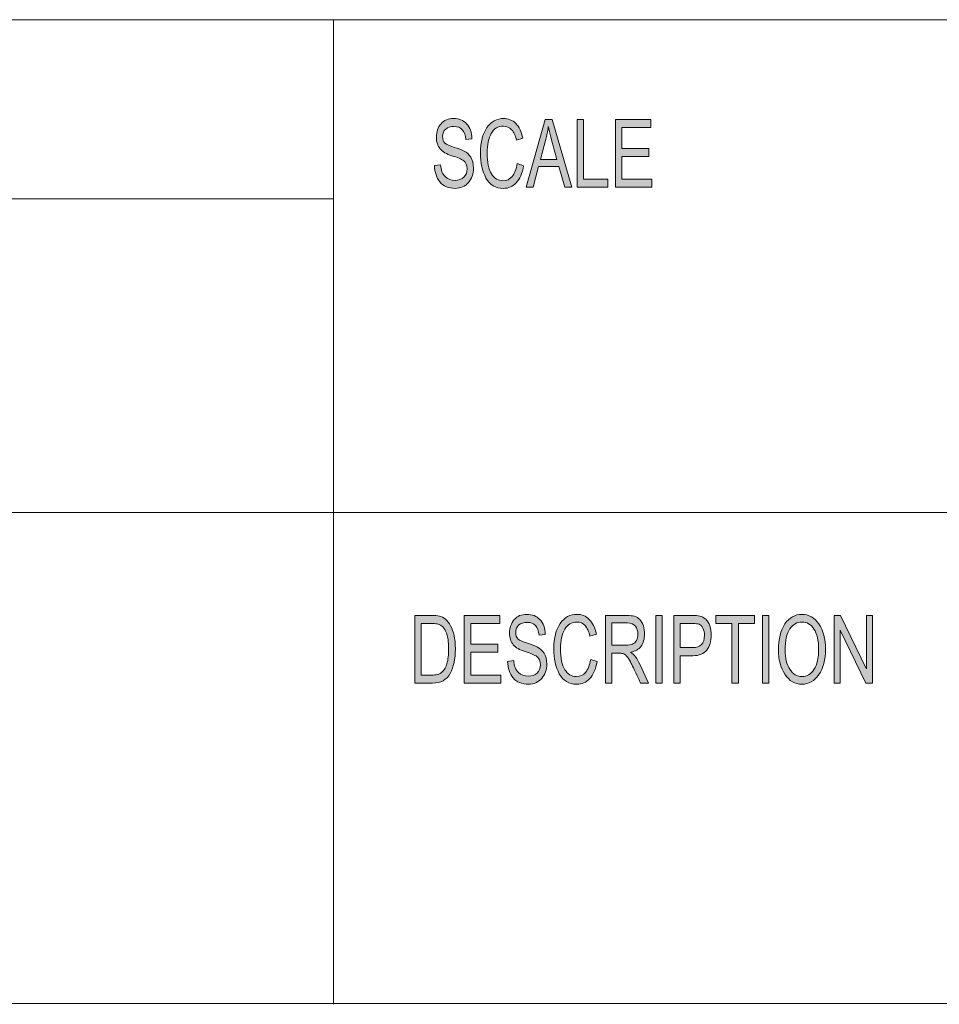
# Model space of a CAD drawing. Units: inches. Extents: x 0.5 to 16.1, y 0.5 to 11.2.
# Drawn here: x 10.2 to 11.5, y 0.5 to 1.9 of the extents above; entities that cross this region are included whole.
import ezdxf

# ---------------------------------------------------------------- set-up
doc = ezdxf.new("R2010")
doc.units = ezdxf.units.IN
doc.header["$MEASUREMENT"] = 0
doc.layers.add('Layer 1', color=7, linetype='Continuous')

# ---------------------------------------------------------------- blocks, each defined once
blk = doc.blocks.new('block 3')
at = {"layer": 'Layer 1', "true_color": 0xffffff}
h = blk.add_hatch(color=7, dxfattribs=at)
h.dxf.hatch_style = 2
edge = h.paths.add_edge_path()
edge.add_spline(control_points=[(10.8031, 1.7334), (10.8028, 1.7397), (10.8011, 1.7444), (10.7982, 1.7475), (10.7953, 1.7507), (10.7912, 1.7523), (10.7858, 1.7523), (10.7809, 1.7523), (10.777, 1.751), (10.7739, 1.7485), (10.7709, 1.746), (10.7694, 1.7423), (10.7694, 1.7375), (10.7694, 1.7333), (10.7705, 1.7301), (10.7729, 1.728), (10.7752, 1.7259), (10.7797, 1.7239), (10.7864, 1.7218), (10.7923, 1.72), (10.7971, 1.7182), (10.8009, 1.7163), (10.8046, 1.7144), (10.8078, 1.7115), (10.8105, 1.7075), (10.8131, 1.7035), (10.8144, 1.6982), (10.8144, 1.6915), (10.8144, 1.683), (10.812, 1.676), (10.8071, 1.6704), (10.8022, 1.6648), (10.7959, 1.662), (10.788, 1.662), (10.778, 1.662), (10.7705, 1.6651), (10.7655, 1.6713), (10.7605, 1.6774), (10.7579, 1.6855), (10.7576, 1.6953), (10.7576, 1.6953), (10.7665, 1.6964), (10.7665, 1.6964), (10.7669, 1.6885), (10.7692, 1.6828), (10.7732, 1.6792), (10.7771, 1.6755), (10.782, 1.6737), (10.7876, 1.6737), (10.7929, 1.6737), (10.7972, 1.6752), (10.8004, 1.6782), (10.8037, 1.6813), (10.8053, 1.6853), (10.8053, 1.6905), (10.8053, 1.6959), (10.8036, 1.6998), (10.8002, 1.7023), (10.7968, 1.7047), (10.7911, 1.7072), (10.7831, 1.7096), (10.775, 1.712), (10.7692, 1.7154), (10.7657, 1.7197), (10.7622, 1.7241), (10.7604, 1.7297), (10.7604, 1.7367), (10.7604, 1.7446), (10.7626, 1.7511), (10.7671, 1.7563), (10.7716, 1.7614), (10.7777, 1.764), (10.7854, 1.764), (10.7933, 1.764), (10.7997, 1.7614), (10.8045, 1.7563), (10.8094, 1.7511), (10.8119, 1.7438), (10.8122, 1.7344), (10.8122, 1.7344), (10.8031, 1.7334), (10.8031, 1.7334)], knot_values=[0, 0, 0, 0, 1, 1, 1, 2, 2, 2, 3, 3, 3, 4, 4, 4, 5, 5, 5, 6, 6, 6, 7, 7, 7, 8, 8, 8, 9, 9, 9, 10, 10, 10, 11, 11, 11, 12, 12, 12, 13, 13, 13, 14, 14, 14, 15, 15, 15, 16, 16, 16, 17, 17, 17, 18, 18, 18, 19, 19, 19, 20, 20, 20, 21, 21, 21, 22, 22, 22, 23, 23, 23, 24, 24, 24, 25, 25, 25, 26, 26, 26, 27, 27, 27, 27], degree=3, periodic=1)
edge = h.paths.add_edge_path()
edge.add_spline(control_points=[(10.8877, 1.6949), (10.8857, 1.6839), (10.882, 1.6756), (10.8769, 1.6701), (10.8717, 1.6647), (10.8655, 1.662), (10.8582, 1.662), (10.8465, 1.662), (10.838, 1.667), (10.8327, 1.6771), (10.8273, 1.6873), (10.8247, 1.6994), (10.8247, 1.7137), (10.8247, 1.7294), (10.8278, 1.7417), (10.8341, 1.7506), (10.8404, 1.7595), (10.8485, 1.764), (10.8583, 1.764), (10.8653, 1.764), (10.8712, 1.7615), (10.8761, 1.7567), (10.8811, 1.7518), (10.8845, 1.7446), (10.8865, 1.7352), (10.8865, 1.7352), (10.8773, 1.7322), (10.8773, 1.7322), (10.8757, 1.739), (10.8733, 1.7442), (10.8702, 1.7476), (10.867, 1.7511), (10.863, 1.7528), (10.8582, 1.7528), (10.8504, 1.7528), (10.8445, 1.7493), (10.8405, 1.7422), (10.8365, 1.7352), (10.8345, 1.7257), (10.8345, 1.7138), (10.8345, 1.7001), (10.8366, 1.6898), (10.8408, 1.6832), (10.8451, 1.6765), (10.8506, 1.6731), (10.8574, 1.6731), (10.863, 1.6731), (10.8675, 1.6752), (10.871, 1.6794), (10.8745, 1.6836), (10.8769, 1.6898), (10.8783, 1.6982), (10.8783, 1.6982), (10.8877, 1.6949), (10.8877, 1.6949)], knot_values=[0, 0, 0, 0, 1, 1, 1, 2, 2, 2, 3, 3, 3, 4, 4, 4, 5, 5, 5, 6, 6, 6, 7, 7, 7, 8, 8, 8, 9, 9, 9, 10, 10, 10, 11, 11, 11, 12, 12, 12, 13, 13, 13, 14, 14, 14, 15, 15, 15, 16, 16, 16, 17, 17, 17, 18, 18, 18, 18], degree=3, periodic=1)
h.paths.add_polyline_path([(10.9582, 1.6636), (10.9476, 1.6636), (10.9392, 1.6937), (10.9094, 1.6937), (10.9015, 1.6636), (10.8915, 1.6636), (10.9189, 1.7623), (10.9291, 1.7623)])
edge = h.paths.add_edge_path()
edge.add_spline(control_points=[(10.9363, 1.704), (10.9305, 1.7254), (10.9272, 1.7375), (10.9264, 1.7404), (10.9257, 1.7433), (10.9249, 1.7472), (10.9239, 1.752), (10.9239, 1.752), (10.9237, 1.752), (10.9237, 1.752), (10.9228, 1.7454), (10.9216, 1.7392), (10.9201, 1.7336), (10.9201, 1.7336), (10.9121, 1.704), (10.9121, 1.704), (10.9121, 1.704), (10.9363, 1.704), (10.9363, 1.704)], knot_values=[0, 0, 0, 0, 1, 1, 1, 2, 2, 2, 3, 3, 3, 4, 4, 4, 5, 5, 5, 6, 6, 6, 6], degree=3, periodic=1)
h.paths.add_polyline_path([(11.0103, 1.6636), (10.9656, 1.6636), (10.9656, 1.7623), (10.9751, 1.7623), (10.9751, 1.6754), (11.0103, 1.6754)])
h.paths.add_polyline_path([(11.0748, 1.6636), (11.0215, 1.6636), (11.0215, 1.7623), (11.0731, 1.7623), (11.0731, 1.7506), (11.0309, 1.7506), (11.0309, 1.7204), (11.0704, 1.7204), (11.0704, 1.7087), (11.0309, 1.7087), (11.0309, 1.6754), (11.0748, 1.6754)])
h = blk.add_hatch(color=7, dxfattribs=at)
h.dxf.hatch_style = 2
edge = h.paths.add_edge_path()
edge.add_spline(control_points=[(10.7288, 1.0385), (10.7288, 1.0385), (10.7535, 1.0385), (10.7535, 1.0385), (10.7578, 1.0385), (10.7616, 1.0382), (10.7647, 1.0376), (10.7678, 1.037), (10.7708, 1.0355), (10.7737, 1.0332), (10.7765, 1.0308), (10.779, 1.0276), (10.7811, 1.0235), (10.7833, 1.0193), (10.785, 1.0146), (10.7862, 1.0092), (10.7874, 1.0039), (10.788, 0.9974), (10.788, 0.9897), (10.788, 0.9752), (10.7855, 0.9633), (10.7805, 0.9539), (10.7755, 0.9445), (10.7668, 0.9399), (10.7546, 0.9399), (10.7546, 0.9399), (10.7288, 0.9399), (10.7288, 0.9399), (10.7288, 0.9399), (10.7288, 1.0385), (10.7288, 1.0385)], knot_values=[0, 0, 0, 0, 1, 1, 1, 2, 2, 2, 3, 3, 3, 4, 4, 4, 5, 5, 5, 6, 6, 6, 7, 7, 7, 8, 8, 8, 9, 9, 9, 10, 10, 10, 10], degree=3, periodic=1)
edge = h.paths.add_edge_path()
edge.add_spline(control_points=[(10.7382, 0.9516), (10.7382, 0.9516), (10.7536, 0.9516), (10.7536, 0.9516), (10.7567, 0.9516), (10.7595, 0.9518), (10.762, 0.9524), (10.7644, 0.9529), (10.7669, 0.9544), (10.7695, 0.9568), (10.772, 0.9591), (10.7741, 0.963), (10.7757, 0.9685), (10.7774, 0.9739), (10.7782, 0.9811), (10.7782, 0.99), (10.7782, 0.9949), (10.7779, 0.9996), (10.7773, 1.0038), (10.7766, 1.0081), (10.7755, 1.012), (10.7738, 1.0156), (10.7721, 1.0191), (10.7701, 1.0217), (10.7679, 1.0233), (10.7657, 1.0249), (10.7635, 1.0259), (10.7614, 1.0263), (10.7593, 1.0266), (10.7566, 1.0268), (10.7533, 1.0268), (10.7533, 1.0268), (10.7382, 1.0268), (10.7382, 1.0268), (10.7382, 1.0268), (10.7382, 0.9516), (10.7382, 0.9516)], knot_values=[0, 0, 0, 0, 1, 1, 1, 2, 2, 2, 3, 3, 3, 4, 4, 4, 5, 5, 5, 6, 6, 6, 7, 7, 7, 8, 8, 8, 9, 9, 9, 10, 10, 10, 11, 11, 11, 12, 12, 12, 12], degree=3, periodic=1)
h.paths.add_polyline_path([(10.8545, 0.9399), (10.801, 0.9399), (10.801, 1.0385), (10.8528, 1.0385), (10.8528, 1.0268), (10.8104, 1.0268), (10.8104, 0.9967), (10.8501, 0.9967), (10.8501, 0.985), (10.8104, 0.985), (10.8104, 0.9516), (10.8545, 0.9516)])
edge = h.paths.add_edge_path()
edge.add_spline(control_points=[(10.9101, 1.0096), (10.9097, 1.0159), (10.908, 1.0206), (10.9051, 1.0238), (10.9022, 1.0269), (10.8981, 1.0285), (10.8927, 1.0285), (10.8878, 1.0285), (10.8838, 1.0272), (10.8807, 1.0247), (10.8777, 1.0222), (10.8761, 1.0186), (10.8761, 1.0138), (10.8761, 1.0095), (10.8773, 1.0063), (10.8797, 1.0042), (10.882, 1.0022), (10.8866, 1.0001), (10.8933, 0.998), (10.8992, 0.9962), (10.904, 0.9944), (10.9078, 0.9925), (10.9115, 0.9906), (10.9147, 0.9877), (10.9174, 0.9837), (10.9201, 0.9797), (10.9214, 0.9744), (10.9214, 0.9677), (10.9214, 0.9593), (10.919, 0.9522), (10.9141, 0.9466), (10.9091, 0.941), (10.9027, 0.9382), (10.8949, 0.9382), (10.8848, 0.9382), (10.8773, 0.9413), (10.8723, 0.9475), (10.8673, 0.9537), (10.8646, 0.9617), (10.8643, 0.9716), (10.8643, 0.9716), (10.8733, 0.9726), (10.8733, 0.9726), (10.8737, 0.9647), (10.8759, 0.959), (10.88, 0.9554), (10.884, 0.9518), (10.8888, 0.95), (10.8945, 0.95), (10.8998, 0.95), (10.9041, 0.9515), (10.9074, 0.9545), (10.9106, 0.9575), (10.9123, 0.9616), (10.9123, 0.9667), (10.9123, 0.9721), (10.9106, 0.976), (10.9071, 0.9785), (10.9037, 0.981), (10.898, 0.9834), (10.8899, 0.9858), (10.8818, 0.9882), (10.876, 0.9916), (10.8725, 0.9959), (10.8689, 1.0003), (10.8671, 1.0059), (10.8671, 1.0129), (10.8671, 1.0208), (10.8694, 1.0273), (10.8739, 1.0325), (10.8784, 1.0376), (10.8845, 1.0402), (10.8923, 1.0402), (10.9002, 1.0402), (10.9066, 1.0376), (10.9115, 1.0325), (10.9163, 1.0274), (10.9189, 1.0201), (10.9192, 1.0106), (10.9192, 1.0106), (10.9101, 1.0096), (10.9101, 1.0096)], knot_values=[0, 0, 0, 0, 1, 1, 1, 2, 2, 2, 3, 3, 3, 4, 4, 4, 5, 5, 5, 6, 6, 6, 7, 7, 7, 8, 8, 8, 9, 9, 9, 10, 10, 10, 11, 11, 11, 12, 12, 12, 13, 13, 13, 14, 14, 14, 15, 15, 15, 16, 16, 16, 17, 17, 17, 18, 18, 18, 19, 19, 19, 20, 20, 20, 21, 21, 21, 22, 22, 22, 23, 23, 23, 24, 24, 24, 25, 25, 25, 26, 26, 26, 27, 27, 27, 27], degree=3, periodic=1)
edge = h.paths.add_edge_path()
edge.add_spline(control_points=[(10.995, 0.9712), (10.9929, 0.9601), (10.9893, 0.9518), (10.9841, 0.9464), (10.9789, 0.9409), (10.9726, 0.9382), (10.9654, 0.9382), (10.9536, 0.9382), (10.9451, 0.9432), (10.9397, 0.9534), (10.9344, 0.9635), (10.9317, 0.9757), (10.9317, 0.9899), (10.9317, 1.0056), (10.9348, 1.018), (10.9411, 1.0269), (10.9474, 1.0358), (10.9555, 1.0402), (10.9655, 1.0402), (10.9724, 1.0402), (10.9784, 1.0378), (10.9833, 1.0329), (10.9883, 1.028), (10.9918, 1.0208), (10.9938, 1.0114), (10.9938, 1.0114), (10.9845, 1.0084), (10.9845, 1.0084), (10.9829, 1.0152), (10.9805, 1.0204), (10.9773, 1.0239), (10.9741, 1.0273), (10.9701, 1.029), (10.9654, 1.029), (10.9575, 1.029), (10.9516, 1.0255), (10.9476, 1.0184), (10.9435, 1.0114), (10.9415, 1.0019), (10.9415, 0.99), (10.9415, 0.9763), (10.9436, 0.9661), (10.9479, 0.9594), (10.9521, 0.9527), (10.9577, 0.9494), (10.9645, 0.9494), (10.9701, 0.9494), (10.9747, 0.9514), (10.9782, 0.9556), (10.9817, 0.9598), (10.9841, 0.9661), (10.9855, 0.9745), (10.9855, 0.9745), (10.995, 0.9712), (10.995, 0.9712)], knot_values=[0, 0, 0, 0, 1, 1, 1, 2, 2, 2, 3, 3, 3, 4, 4, 4, 5, 5, 5, 6, 6, 6, 7, 7, 7, 8, 8, 8, 9, 9, 9, 10, 10, 10, 11, 11, 11, 12, 12, 12, 13, 13, 13, 14, 14, 14, 15, 15, 15, 16, 16, 16, 17, 17, 17, 18, 18, 18, 18], degree=3, periodic=1)
edge = h.paths.add_edge_path()
edge.add_spline(control_points=[(11.0701, 0.9399), (11.0701, 0.9399), (11.0581, 0.9399), (11.0581, 0.9399), (11.051, 0.9554), (11.0466, 0.9649), (11.0448, 0.9685), (11.0431, 0.972), (11.0413, 0.9751), (11.0394, 0.9776), (11.0375, 0.9801), (11.0357, 0.9817), (11.034, 0.9824), (11.0323, 0.9831), (11.0301, 0.9834), (11.0273, 0.9834), (11.0273, 0.9834), (11.0164, 0.9834), (11.0164, 0.9834), (11.0164, 0.9834), (11.0164, 0.9399), (11.0164, 0.9399), (11.0164, 0.9399), (11.0069, 0.9399), (11.0069, 0.9399), (11.0069, 0.9399), (11.0069, 1.0385), (11.0069, 1.0385), (11.0069, 1.0385), (11.0386, 1.0385), (11.0386, 1.0385), (11.043, 1.0385), (11.0466, 1.0382), (11.0495, 1.0374), (11.0525, 1.0366), (11.055, 1.035), (11.0572, 1.0326), (11.0595, 1.0301), (11.0612, 1.027), (11.0624, 1.0233), (11.0635, 1.0196), (11.0641, 1.0157), (11.0641, 1.0115), (11.0641, 1.0041), (11.0624, 0.9981), (11.059, 0.9936), (11.0556, 0.989), (11.0506, 0.9862), (11.044, 0.985), (11.044, 0.985), (11.044, 0.9847), (11.044, 0.9847), (11.0488, 0.9818), (11.0533, 0.9758), (11.0575, 0.9667), (11.0575, 0.9667), (11.0701, 0.9399), (11.0701, 0.9399)], knot_values=[0, 0, 0, 0, 1, 1, 1, 2, 2, 2, 3, 3, 3, 4, 4, 4, 5, 5, 5, 6, 6, 6, 7, 7, 7, 8, 8, 8, 9, 9, 9, 10, 10, 10, 11, 11, 11, 12, 12, 12, 13, 13, 13, 14, 14, 14, 15, 15, 15, 16, 16, 16, 17, 17, 17, 18, 18, 18, 19, 19, 19, 19], degree=3, periodic=1)
edge = h.paths.add_edge_path()
edge.add_spline(control_points=[(11.0164, 0.9951), (11.0164, 0.9951), (11.0367, 0.9951), (11.0367, 0.9951), (11.0408, 0.9951), (11.0441, 0.9956), (11.0465, 0.9966), (11.0489, 0.9975), (11.0508, 0.9994), (11.0522, 1.0022), (11.0536, 1.005), (11.0544, 1.0081), (11.0544, 1.0115), (11.0544, 1.016), (11.0532, 1.0198), (11.0508, 1.023), (11.0484, 1.0261), (11.0445, 1.0277), (11.039, 1.0277), (11.039, 1.0277), (11.0164, 1.0277), (11.0164, 1.0277), (11.0164, 1.0277), (11.0164, 0.9951), (11.0164, 0.9951)], knot_values=[0, 0, 0, 0, 1, 1, 1, 2, 2, 2, 3, 3, 3, 4, 4, 4, 5, 5, 5, 6, 6, 6, 7, 7, 7, 8, 8, 8, 8], degree=3, periodic=1)
h.paths.add_polyline_path([(11.0899, 0.9399), (11.0804, 0.9399), (11.0804, 1.0385), (11.0899, 1.0385)])
edge = h.paths.add_edge_path()
edge.add_spline(control_points=[(11.1067, 1.0385), (11.1067, 1.0385), (11.1338, 1.0385), (11.1338, 1.0385), (11.138, 1.0385), (11.1417, 1.0382), (11.1448, 1.0377), (11.1479, 1.0371), (11.1507, 1.0356), (11.1534, 1.0331), (11.156, 1.0307), (11.158, 1.0274), (11.1593, 1.0232), (11.1607, 1.019), (11.1614, 1.0146), (11.1614, 1.01), (11.1614, 1.0009), (11.1592, 0.9936), (11.155, 0.9881), (11.1507, 0.9826), (11.1439, 0.9798), (11.1345, 0.9798), (11.1345, 0.9798), (11.1162, 0.9798), (11.1162, 0.9798), (11.1162, 0.9798), (11.1162, 0.9399), (11.1162, 0.9399), (11.1162, 0.9399), (11.1067, 0.9399), (11.1067, 0.9399), (11.1067, 0.9399), (11.1067, 1.0385), (11.1067, 1.0385)], knot_values=[0, 0, 0, 0, 1, 1, 1, 2, 2, 2, 3, 3, 3, 4, 4, 4, 5, 5, 5, 6, 6, 6, 7, 7, 7, 8, 8, 8, 9, 9, 9, 10, 10, 10, 11, 11, 11, 11], degree=3, periodic=1)
edge = h.paths.add_edge_path()
edge.add_spline(control_points=[(11.1162, 0.9916), (11.1162, 0.9916), (11.1346, 0.9916), (11.1346, 0.9916), (11.1459, 0.9916), (11.1515, 0.9976), (11.1515, 1.0096), (11.1515, 1.0135), (11.1508, 1.017), (11.1493, 1.0201), (11.1479, 1.0231), (11.1461, 1.025), (11.1439, 1.0257), (11.1418, 1.0265), (11.1386, 1.0268), (11.1344, 1.0268), (11.1344, 1.0268), (11.1162, 1.0268), (11.1162, 1.0268), (11.1162, 1.0268), (11.1162, 0.9916), (11.1162, 0.9916)], knot_values=[0, 0, 0, 0, 1, 1, 1, 2, 2, 2, 3, 3, 3, 4, 4, 4, 5, 5, 5, 6, 6, 6, 7, 7, 7, 7], degree=3, periodic=1)
h.paths.add_polyline_path([(11.2247, 1.0268), (11.201, 1.0268), (11.201, 0.9399), (11.1915, 0.9399), (11.1915, 1.0268), (11.168, 1.0268), (11.168, 1.0385), (11.2247, 1.0385)])
h.paths.add_polyline_path([(11.2457, 0.9399), (11.2361, 0.9399), (11.2361, 1.0385), (11.2457, 1.0385)])
edge = h.paths.add_edge_path()
edge.add_spline(control_points=[(11.2938, 1.0402), (11.3039, 1.0402), (11.3121, 1.0355), (11.3185, 1.0262), (11.3249, 1.0168), (11.3281, 1.0044), (11.3281, 0.9891), (11.3281, 0.9738), (11.3248, 0.9615), (11.3184, 0.9522), (11.312, 0.9428), (11.3038, 0.9382), (11.2938, 0.9382), (11.2835, 0.9382), (11.2752, 0.943), (11.2689, 0.9527), (11.2626, 0.9623), (11.2595, 0.9741), (11.2595, 0.988), (11.2595, 1.0042), (11.2627, 1.0169), (11.269, 1.0263), (11.2754, 1.0356), (11.2837, 1.0402), (11.2938, 1.0402)], knot_values=[0, 0, 0, 0, 1, 1, 1, 2, 2, 2, 3, 3, 3, 4, 4, 4, 5, 5, 5, 6, 6, 6, 7, 7, 7, 8, 8, 8, 8], degree=3, periodic=1)
edge = h.paths.add_edge_path()
edge.add_spline(control_points=[(11.2937, 0.9494), (11.301, 0.9494), (11.3069, 0.9529), (11.3114, 0.9599), (11.3159, 0.9669), (11.3182, 0.9766), (11.3182, 0.9891), (11.3182, 1.0019), (11.3159, 1.0118), (11.3113, 1.0187), (11.3067, 1.0256), (11.3009, 1.029), (11.2939, 1.029), (11.2868, 1.029), (11.2809, 1.0257), (11.2762, 1.0189), (11.2716, 1.0121), (11.2693, 1.0017), (11.2693, 0.9877), (11.2693, 0.9763), (11.2716, 0.967), (11.2761, 0.96), (11.2806, 0.9529), (11.2865, 0.9494), (11.2937, 0.9494)], knot_values=[0, 0, 0, 0, 1, 1, 1, 2, 2, 2, 3, 3, 3, 4, 4, 4, 5, 5, 5, 6, 6, 6, 7, 7, 7, 8, 8, 8, 8], degree=3, periodic=1)
h.paths.add_polyline_path([(11.397, 0.9399), (11.3872, 0.9399), (11.3498, 1.0173), (11.3496, 1.0173), (11.3496, 0.9399), (11.3406, 0.9399), (11.3406, 1.0385), (11.3503, 1.0385), (11.3877, 0.9611), (11.3879, 0.9611), (11.3879, 1.0385), (11.397, 1.0385)])
at = {"layer": 'Layer 1', "color": 7, "lineweight": 18, "true_color": 0xffffff}
for points in [[(8.7651, 1.9082), (16.0612, 1.9082)], [(10.61, 0.471), (10.61, 1.9082)], [(10.61, 1.6466), (9.4983, 1.6466)], [(8.7651, 1.1889), (16.0612, 1.1889)]]:
    blk.add_lwpolyline(points, dxfattribs=at)
at = {"layer": 'Layer 1', "lineweight": 0}
for points in [[(10.9582, 1.6636), (10.9476, 1.6636), (10.9392, 1.6937), (10.9094, 1.6937), (10.9015, 1.6636), (10.8915, 1.6636), (10.9189, 1.7623), (10.9291, 1.7623), (10.9582, 1.6636)], [(11.0103, 1.6636), (10.9656, 1.6636), (10.9656, 1.7623), (10.9751, 1.7623), (10.9751, 1.6754), (11.0103, 1.6754), (11.0103, 1.6636)], [(11.0748, 1.6636), (11.0215, 1.6636), (11.0215, 1.7623), (11.0731, 1.7623), (11.0731, 1.7506), (11.0309, 1.7506), (11.0309, 1.7204), (11.0704, 1.7204), (11.0704, 1.7087), (11.0309, 1.7087), (11.0309, 1.6754), (11.0748, 1.6754), (11.0748, 1.6636)], [(10.8545, 0.9399), (10.801, 0.9399), (10.801, 1.0385), (10.8528, 1.0385), (10.8528, 1.0268), (10.8104, 1.0268), (10.8104, 0.9967), (10.8501, 0.9967), (10.8501, 0.985), (10.8104, 0.985), (10.8104, 0.9516), (10.8545, 0.9516), (10.8545, 0.9399)], [(11.0899, 0.9399), (11.0804, 0.9399), (11.0804, 1.0385), (11.0899, 1.0385), (11.0899, 0.9399)], [(11.2247, 1.0268), (11.201, 1.0268), (11.201, 0.9399), (11.1915, 0.9399), (11.1915, 1.0268), (11.168, 1.0268), (11.168, 1.0385), (11.2247, 1.0385), (11.2247, 1.0268)], [(11.2457, 0.9399), (11.2361, 0.9399), (11.2361, 1.0385), (11.2457, 1.0385), (11.2457, 0.9399)], [(11.397, 0.9399), (11.3872, 0.9399), (11.3498, 1.0173), (11.3496, 1.0173), (11.3496, 0.9399), (11.3406, 0.9399), (11.3406, 1.0385), (11.3503, 1.0385), (11.3877, 0.9611), (11.3879, 0.9611), (11.3879, 1.0385), (11.397, 1.0385), (11.397, 0.9399)]]:
    blk.add_lwpolyline(points, dxfattribs=at)
for points, knots in [([(10.8031, 1.7334), (10.8028, 1.7397), (10.8011, 1.7444), (10.7982, 1.7475), (10.7953, 1.7507), (10.7912, 1.7523), (10.7858, 1.7523), (10.7809, 1.7523), (10.777, 1.751), (10.7739, 1.7485), (10.7709, 1.746), (10.7694, 1.7423), (10.7694, 1.7375), (10.7694, 1.7333), (10.7705, 1.7301), (10.7729, 1.728), (10.7752, 1.7259), (10.7797, 1.7239), (10.7864, 1.7218), (10.7923, 1.72), (10.7971, 1.7182), (10.8009, 1.7163), (10.8046, 1.7144), (10.8078, 1.7115), (10.8105, 1.7075), (10.8131, 1.7035), (10.8144, 1.6982), (10.8144, 1.6915), (10.8144, 1.683), (10.812, 1.676), (10.8071, 1.6704), (10.8022, 1.6648), (10.7959, 1.662), (10.788, 1.662), (10.778, 1.662), (10.7705, 1.6651), (10.7655, 1.6713), (10.7605, 1.6774), (10.7579, 1.6855), (10.7576, 1.6953), (10.7576, 1.6953), (10.7665, 1.6964), (10.7665, 1.6964), (10.7669, 1.6885), (10.7692, 1.6828), (10.7732, 1.6792), (10.7771, 1.6755), (10.782, 1.6737), (10.7876, 1.6737), (10.7929, 1.6737), (10.7972, 1.6752), (10.8004, 1.6782), (10.8037, 1.6813), (10.8053, 1.6853), (10.8053, 1.6905), (10.8053, 1.6959), (10.8036, 1.6998), (10.8002, 1.7023), (10.7968, 1.7047), (10.7911, 1.7072), (10.7831, 1.7096), (10.775, 1.712), (10.7692, 1.7154), (10.7657, 1.7197), (10.7622, 1.7241), (10.7604, 1.7297), (10.7604, 1.7367), (10.7604, 1.7446), (10.7626, 1.7511), (10.7671, 1.7563), (10.7716, 1.7614), (10.7777, 1.764), (10.7854, 1.764), (10.7933, 1.764), (10.7997, 1.7614), (10.8045, 1.7563), (10.8094, 1.7511), (10.8119, 1.7438), (10.8122, 1.7344), (10.8122, 1.7344), (10.8031, 1.7334), (10.8031, 1.7334)], [0, 0, 0, 0, 1, 1, 1, 2, 2, 2, 3, 3, 3, 4, 4, 4, 5, 5, 5, 6, 6, 6, 7, 7, 7, 8, 8, 8, 9, 9, 9, 10, 10, 10, 11, 11, 11, 12, 12, 12, 13, 13, 13, 14, 14, 14, 15, 15, 15, 16, 16, 16, 17, 17, 17, 18, 18, 18, 19, 19, 19, 20, 20, 20, 21, 21, 21, 22, 22, 22, 23, 23, 23, 24, 24, 24, 25, 25, 25, 26, 26, 26, 27, 27, 27, 27]), ([(10.8877, 1.6949), (10.8857, 1.6839), (10.882, 1.6756), (10.8769, 1.6701), (10.8717, 1.6647), (10.8655, 1.662), (10.8582, 1.662), (10.8465, 1.662), (10.838, 1.667), (10.8327, 1.6771), (10.8273, 1.6873), (10.8247, 1.6994), (10.8247, 1.7137), (10.8247, 1.7294), (10.8278, 1.7417), (10.8341, 1.7506), (10.8404, 1.7595), (10.8485, 1.764), (10.8583, 1.764), (10.8653, 1.764), (10.8712, 1.7615), (10.8761, 1.7567), (10.8811, 1.7518), (10.8845, 1.7446), (10.8865, 1.7352), (10.8865, 1.7352), (10.8773, 1.7322), (10.8773, 1.7322), (10.8757, 1.739), (10.8733, 1.7442), (10.8702, 1.7476), (10.867, 1.7511), (10.863, 1.7528), (10.8582, 1.7528), (10.8504, 1.7528), (10.8445, 1.7493), (10.8405, 1.7422), (10.8365, 1.7352), (10.8345, 1.7257), (10.8345, 1.7138), (10.8345, 1.7001), (10.8366, 1.6898), (10.8408, 1.6832), (10.8451, 1.6765), (10.8506, 1.6731), (10.8574, 1.6731), (10.863, 1.6731), (10.8675, 1.6752), (10.871, 1.6794), (10.8745, 1.6836), (10.8769, 1.6898), (10.8783, 1.6982), (10.8783, 1.6982), (10.8877, 1.6949), (10.8877, 1.6949)], [0, 0, 0, 0, 1, 1, 1, 2, 2, 2, 3, 3, 3, 4, 4, 4, 5, 5, 5, 6, 6, 6, 7, 7, 7, 8, 8, 8, 9, 9, 9, 10, 10, 10, 11, 11, 11, 12, 12, 12, 13, 13, 13, 14, 14, 14, 15, 15, 15, 16, 16, 16, 17, 17, 17, 18, 18, 18, 18]), ([(10.9363, 1.704), (10.9305, 1.7254), (10.9272, 1.7375), (10.9264, 1.7404), (10.9257, 1.7433), (10.9249, 1.7472), (10.9239, 1.752), (10.9239, 1.752), (10.9237, 1.752), (10.9237, 1.752), (10.9228, 1.7454), (10.9216, 1.7392), (10.9201, 1.7336), (10.9201, 1.7336), (10.9121, 1.704), (10.9121, 1.704), (10.9121, 1.704), (10.9363, 1.704), (10.9363, 1.704)], [0, 0, 0, 0, 1, 1, 1, 2, 2, 2, 3, 3, 3, 4, 4, 4, 5, 5, 5, 6, 6, 6, 6]), ([(10.7288, 1.0385), (10.7288, 1.0385), (10.7535, 1.0385), (10.7535, 1.0385), (10.7578, 1.0385), (10.7616, 1.0382), (10.7647, 1.0376), (10.7678, 1.037), (10.7708, 1.0355), (10.7737, 1.0332), (10.7765, 1.0308), (10.779, 1.0276), (10.7811, 1.0235), (10.7833, 1.0193), (10.785, 1.0146), (10.7862, 1.0092), (10.7874, 1.0039), (10.788, 0.9974), (10.788, 0.9897), (10.788, 0.9752), (10.7855, 0.9633), (10.7805, 0.9539), (10.7755, 0.9445), (10.7668, 0.9399), (10.7546, 0.9399), (10.7546, 0.9399), (10.7288, 0.9399), (10.7288, 0.9399), (10.7288, 0.9399), (10.7288, 1.0385), (10.7288, 1.0385)], [0, 0, 0, 0, 1, 1, 1, 2, 2, 2, 3, 3, 3, 4, 4, 4, 5, 5, 5, 6, 6, 6, 7, 7, 7, 8, 8, 8, 9, 9, 9, 10, 10, 10, 10]), ([(10.9101, 1.0096), (10.9097, 1.0159), (10.908, 1.0206), (10.9051, 1.0238), (10.9022, 1.0269), (10.8981, 1.0285), (10.8927, 1.0285), (10.8878, 1.0285), (10.8838, 1.0272), (10.8807, 1.0247), (10.8777, 1.0222), (10.8761, 1.0186), (10.8761, 1.0138), (10.8761, 1.0095), (10.8773, 1.0063), (10.8797, 1.0042), (10.882, 1.0022), (10.8866, 1.0001), (10.8933, 0.998), (10.8992, 0.9962), (10.904, 0.9944), (10.9078, 0.9925), (10.9115, 0.9906), (10.9147, 0.9877), (10.9174, 0.9837), (10.9201, 0.9797), (10.9214, 0.9744), (10.9214, 0.9677), (10.9214, 0.9593), (10.919, 0.9522), (10.9141, 0.9466), (10.9091, 0.941), (10.9027, 0.9382), (10.8949, 0.9382), (10.8848, 0.9382), (10.8773, 0.9413), (10.8723, 0.9475), (10.8673, 0.9537), (10.8646, 0.9617), (10.8643, 0.9716), (10.8643, 0.9716), (10.8733, 0.9726), (10.8733, 0.9726), (10.8737, 0.9647), (10.8759, 0.959), (10.88, 0.9554), (10.884, 0.9518), (10.8888, 0.95), (10.8945, 0.95), (10.8998, 0.95), (10.9041, 0.9515), (10.9074, 0.9545), (10.9106, 0.9575), (10.9123, 0.9616), (10.9123, 0.9667), (10.9123, 0.9721), (10.9106, 0.976), (10.9071, 0.9785), (10.9037, 0.981), (10.898, 0.9834), (10.8899, 0.9858), (10.8818, 0.9882), (10.876, 0.9916), (10.8725, 0.9959), (10.8689, 1.0003), (10.8671, 1.0059), (10.8671, 1.0129), (10.8671, 1.0208), (10.8694, 1.0273), (10.8739, 1.0325), (10.8784, 1.0376), (10.8845, 1.0402), (10.8923, 1.0402), (10.9002, 1.0402), (10.9066, 1.0376), (10.9115, 1.0325), (10.9163, 1.0274), (10.9189, 1.0201), (10.9192, 1.0106), (10.9192, 1.0106), (10.9101, 1.0096), (10.9101, 1.0096)], [0, 0, 0, 0, 1, 1, 1, 2, 2, 2, 3, 3, 3, 4, 4, 4, 5, 5, 5, 6, 6, 6, 7, 7, 7, 8, 8, 8, 9, 9, 9, 10, 10, 10, 11, 11, 11, 12, 12, 12, 13, 13, 13, 14, 14, 14, 15, 15, 15, 16, 16, 16, 17, 17, 17, 18, 18, 18, 19, 19, 19, 20, 20, 20, 21, 21, 21, 22, 22, 22, 23, 23, 23, 24, 24, 24, 25, 25, 25, 26, 26, 26, 27, 27, 27, 27]), ([(10.995, 0.9712), (10.9929, 0.9601), (10.9893, 0.9518), (10.9841, 0.9464), (10.9789, 0.9409), (10.9726, 0.9382), (10.9654, 0.9382), (10.9536, 0.9382), (10.9451, 0.9432), (10.9397, 0.9534), (10.9344, 0.9635), (10.9317, 0.9757), (10.9317, 0.9899), (10.9317, 1.0056), (10.9348, 1.018), (10.9411, 1.0269), (10.9474, 1.0358), (10.9555, 1.0402), (10.9655, 1.0402), (10.9724, 1.0402), (10.9784, 1.0378), (10.9833, 1.0329), (10.9883, 1.028), (10.9918, 1.0208), (10.9938, 1.0114), (10.9938, 1.0114), (10.9845, 1.0084), (10.9845, 1.0084), (10.9829, 1.0152), (10.9805, 1.0204), (10.9773, 1.0239), (10.9741, 1.0273), (10.9701, 1.029), (10.9654, 1.029), (10.9575, 1.029), (10.9516, 1.0255), (10.9476, 1.0184), (10.9435, 1.0114), (10.9415, 1.0019), (10.9415, 0.99), (10.9415, 0.9763), (10.9436, 0.9661), (10.9479, 0.9594), (10.9521, 0.9527), (10.9577, 0.9494), (10.9645, 0.9494), (10.9701, 0.9494), (10.9747, 0.9514), (10.9782, 0.9556), (10.9817, 0.9598), (10.9841, 0.9661), (10.9855, 0.9745), (10.9855, 0.9745), (10.995, 0.9712), (10.995, 0.9712)], [0, 0, 0, 0, 1, 1, 1, 2, 2, 2, 3, 3, 3, 4, 4, 4, 5, 5, 5, 6, 6, 6, 7, 7, 7, 8, 8, 8, 9, 9, 9, 10, 10, 10, 11, 11, 11, 12, 12, 12, 13, 13, 13, 14, 14, 14, 15, 15, 15, 16, 16, 16, 17, 17, 17, 18, 18, 18, 18]), ([(11.0701, 0.9399), (11.0701, 0.9399), (11.0581, 0.9399), (11.0581, 0.9399), (11.051, 0.9554), (11.0466, 0.9649), (11.0448, 0.9685), (11.0431, 0.972), (11.0413, 0.9751), (11.0394, 0.9776), (11.0375, 0.9801), (11.0357, 0.9817), (11.034, 0.9824), (11.0323, 0.9831), (11.0301, 0.9834), (11.0273, 0.9834), (11.0273, 0.9834), (11.0164, 0.9834), (11.0164, 0.9834), (11.0164, 0.9834), (11.0164, 0.9399), (11.0164, 0.9399), (11.0164, 0.9399), (11.0069, 0.9399), (11.0069, 0.9399), (11.0069, 0.9399), (11.0069, 1.0385), (11.0069, 1.0385), (11.0069, 1.0385), (11.0386, 1.0385), (11.0386, 1.0385), (11.043, 1.0385), (11.0466, 1.0382), (11.0495, 1.0374), (11.0525, 1.0366), (11.055, 1.035), (11.0572, 1.0326), (11.0595, 1.0301), (11.0612, 1.027), (11.0624, 1.0233), (11.0635, 1.0196), (11.0641, 1.0157), (11.0641, 1.0115), (11.0641, 1.0041), (11.0624, 0.9981), (11.059, 0.9936), (11.0556, 0.989), (11.0506, 0.9862), (11.044, 0.985), (11.044, 0.985), (11.044, 0.9847), (11.044, 0.9847), (11.0488, 0.9818), (11.0533, 0.9758), (11.0575, 0.9667), (11.0575, 0.9667), (11.0701, 0.9399), (11.0701, 0.9399)], [0, 0, 0, 0, 1, 1, 1, 2, 2, 2, 3, 3, 3, 4, 4, 4, 5, 5, 5, 6, 6, 6, 7, 7, 7, 8, 8, 8, 9, 9, 9, 10, 10, 10, 11, 11, 11, 12, 12, 12, 13, 13, 13, 14, 14, 14, 15, 15, 15, 16, 16, 16, 17, 17, 17, 18, 18, 18, 19, 19, 19, 19]), ([(11.1067, 1.0385), (11.1067, 1.0385), (11.1338, 1.0385), (11.1338, 1.0385), (11.138, 1.0385), (11.1417, 1.0382), (11.1448, 1.0377), (11.1479, 1.0371), (11.1507, 1.0356), (11.1534, 1.0331), (11.156, 1.0307), (11.158, 1.0274), (11.1593, 1.0232), (11.1607, 1.019), (11.1614, 1.0146), (11.1614, 1.01), (11.1614, 1.0009), (11.1592, 0.9936), (11.155, 0.9881), (11.1507, 0.9826), (11.1439, 0.9798), (11.1345, 0.9798), (11.1345, 0.9798), (11.1162, 0.9798), (11.1162, 0.9798), (11.1162, 0.9798), (11.1162, 0.9399), (11.1162, 0.9399), (11.1162, 0.9399), (11.1067, 0.9399), (11.1067, 0.9399), (11.1067, 0.9399), (11.1067, 1.0385), (11.1067, 1.0385)], [0, 0, 0, 0, 1, 1, 1, 2, 2, 2, 3, 3, 3, 4, 4, 4, 5, 5, 5, 6, 6, 6, 7, 7, 7, 8, 8, 8, 9, 9, 9, 10, 10, 10, 11, 11, 11, 11]), ([(11.2938, 1.0402), (11.3039, 1.0402), (11.3121, 1.0355), (11.3185, 1.0262), (11.3249, 1.0168), (11.3281, 1.0044), (11.3281, 0.9891), (11.3281, 0.9738), (11.3248, 0.9615), (11.3184, 0.9522), (11.312, 0.9428), (11.3038, 0.9382), (11.2938, 0.9382), (11.2835, 0.9382), (11.2752, 0.943), (11.2689, 0.9527), (11.2626, 0.9623), (11.2595, 0.9741), (11.2595, 0.988), (11.2595, 1.0042), (11.2627, 1.0169), (11.269, 1.0263), (11.2754, 1.0356), (11.2837, 1.0402), (11.2938, 1.0402)], [0, 0, 0, 0, 1, 1, 1, 2, 2, 2, 3, 3, 3, 4, 4, 4, 5, 5, 5, 6, 6, 6, 7, 7, 7, 8, 8, 8, 8]), ([(10.7382, 0.9516), (10.7382, 0.9516), (10.7536, 0.9516), (10.7536, 0.9516), (10.7567, 0.9516), (10.7595, 0.9518), (10.762, 0.9524), (10.7644, 0.9529), (10.7669, 0.9544), (10.7695, 0.9568), (10.772, 0.9591), (10.7741, 0.963), (10.7757, 0.9685), (10.7774, 0.9739), (10.7782, 0.9811), (10.7782, 0.99), (10.7782, 0.9949), (10.7779, 0.9996), (10.7773, 1.0038), (10.7766, 1.0081), (10.7755, 1.012), (10.7738, 1.0156), (10.7721, 1.0191), (10.7701, 1.0217), (10.7679, 1.0233), (10.7657, 1.0249), (10.7635, 1.0259), (10.7614, 1.0263), (10.7593, 1.0266), (10.7566, 1.0268), (10.7533, 1.0268), (10.7533, 1.0268), (10.7382, 1.0268), (10.7382, 1.0268), (10.7382, 1.0268), (10.7382, 0.9516), (10.7382, 0.9516)], [0, 0, 0, 0, 1, 1, 1, 2, 2, 2, 3, 3, 3, 4, 4, 4, 5, 5, 5, 6, 6, 6, 7, 7, 7, 8, 8, 8, 9, 9, 9, 10, 10, 10, 11, 11, 11, 12, 12, 12, 12]), ([(11.0164, 0.9951), (11.0164, 0.9951), (11.0367, 0.9951), (11.0367, 0.9951), (11.0408, 0.9951), (11.0441, 0.9956), (11.0465, 0.9966), (11.0489, 0.9975), (11.0508, 0.9994), (11.0522, 1.0022), (11.0536, 1.005), (11.0544, 1.0081), (11.0544, 1.0115), (11.0544, 1.016), (11.0532, 1.0198), (11.0508, 1.023), (11.0484, 1.0261), (11.0445, 1.0277), (11.039, 1.0277), (11.039, 1.0277), (11.0164, 1.0277), (11.0164, 1.0277), (11.0164, 1.0277), (11.0164, 0.9951), (11.0164, 0.9951)], [0, 0, 0, 0, 1, 1, 1, 2, 2, 2, 3, 3, 3, 4, 4, 4, 5, 5, 5, 6, 6, 6, 7, 7, 7, 8, 8, 8, 8]), ([(11.1162, 0.9916), (11.1162, 0.9916), (11.1346, 0.9916), (11.1346, 0.9916), (11.1459, 0.9916), (11.1515, 0.9976), (11.1515, 1.0096), (11.1515, 1.0135), (11.1508, 1.017), (11.1493, 1.0201), (11.1479, 1.0231), (11.1461, 1.025), (11.1439, 1.0257), (11.1418, 1.0265), (11.1386, 1.0268), (11.1344, 1.0268), (11.1344, 1.0268), (11.1162, 1.0268), (11.1162, 1.0268), (11.1162, 1.0268), (11.1162, 0.9916), (11.1162, 0.9916)], [0, 0, 0, 0, 1, 1, 1, 2, 2, 2, 3, 3, 3, 4, 4, 4, 5, 5, 5, 6, 6, 6, 7, 7, 7, 7]), ([(11.2937, 0.9494), (11.301, 0.9494), (11.3069, 0.9529), (11.3114, 0.9599), (11.3159, 0.9669), (11.3182, 0.9766), (11.3182, 0.9891), (11.3182, 1.0019), (11.3159, 1.0118), (11.3113, 1.0187), (11.3067, 1.0256), (11.3009, 1.029), (11.2939, 1.029), (11.2868, 1.029), (11.2809, 1.0257), (11.2762, 1.0189), (11.2716, 1.0121), (11.2693, 1.0017), (11.2693, 0.9877), (11.2693, 0.9763), (11.2716, 0.967), (11.2761, 0.96), (11.2806, 0.9529), (11.2865, 0.9494), (11.2937, 0.9494)], [0, 0, 0, 0, 1, 1, 1, 2, 2, 2, 3, 3, 3, 4, 4, 4, 5, 5, 5, 6, 6, 6, 7, 7, 7, 8, 8, 8, 8])]:
    blk.add_open_spline(points, degree=3, knots=knots, dxfattribs=at)
blk = doc.blocks.new('block 2')
at = {"layer": 'Layer 1'}
blk.add_blockref('block 3', (0, 0), dxfattribs=at)

msp = doc.modelspace()

# ---------------------------------------------------------------- linework, layer by layer
at = {"layer": 'Layer 1', "color": 7, "lineweight": 18, "true_color": 0xffffff}
msp.add_lwpolyline([(0.4722, 0.4722), (16.0625, 0.4722)], dxfattribs=at)

# ---------------------------------------------------------------- block references
at = {"layer": 'Layer 1'}
msp.add_blockref('block 2', (0, 0), dxfattribs=at)

doc.saveas('drawing.dxf')
